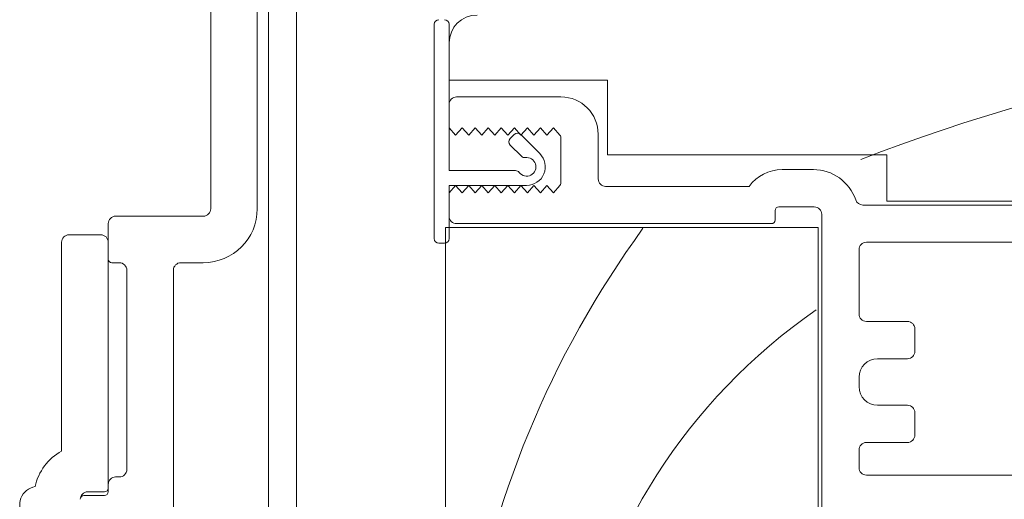
# Model space of a CAD drawing. Units: inches. Extents: x 792 to 1287, y -261 to -32.
# Drawn here: x 862 to 864, y -115 to -114 of the extents above; entities that cross this region are included whole.
import ezdxf

# ---------------------------------------------------------------- set-up
doc = ezdxf.new("R2010")
doc.units = ezdxf.units.IN
doc.header["$LTSCALE"] = 0.1
doc.layers.get('0').update_dxf_attribs({"lineweight": 0})
doc.layers.add('A-Hatch', color=250, linetype='Continuous', lineweight=0)

# ---------------------------------------------------------------- blocks, each defined once
blk = doc.blocks.new('EU_0242-201-203-205_JAMB_O')
for p, q in [((135.7, -40.265), (135.7, -13.765)), ((138.2, -13.765), (138.2, -40.265)), ((138.8, -18.715), (138.8, -83.515)), ((140.3, -88.615), (140.3, -20.403)), ((147.7, -41.865), (147.7, -30.365)), ((148.5, -30.365), (148.5, -38.215)), ((148.5, -31.365), (148.5, -33.365)), ((148.5, -33.365), (157, -33.365)), ((157, -33.365), (157, -37.365)), ((154.5, -34.265), (148.9, -34.265)), ((148.5, -34.665), (148.5, -35.915)), ((148.85, -36.315), (148.5, -35.915)), ((149.2, -35.915), (148.85, -36.315)), ((149.55, -36.315), (149.2, -35.915)), ((149.9, -35.915), (149.55, -36.315)), ((150.25, -36.315), (149.9, -35.915)), ((150.6, -35.915), (150.25, -36.315)), ((150.95, -36.315), (150.6, -35.915)), ((151.3, -35.915), (150.95, -36.315)), ((151.65, -36.315), (151.3, -35.915)), ((152, -35.915), (151.65, -36.315)), ((152.35, -36.315), (152, -35.915)), ((152.7, -35.915), (152.35, -36.315)), ((153.05, -36.315), (152.7, -35.915)), ((153.4, -35.915), (153.05, -36.315)), ((153.75, -36.315), (153.4, -35.915)), ((154.1, -35.915), (153.75, -36.315)), ((154.45, -36.315), (154.1, -35.915)), ((151.776, -36.494), (151.988, -36.282)), ((152.342, -36.282), (153.367, -37.308)), ((156.5, -38.665), (156.5, -36.265)), ((152.377, -37.449), (151.776, -36.848)), ((154.5, -36.508), (154.5, -38.821)), ((157, -37.365), (172, -37.365)), ((172, -37.365), (172, -39.865)), ((148.5, -38.215), (152.06, -38.215)), ((168.049, -38.165), (166.375, -38.165)), ((152.66, -39.015), (148.5, -39.015)), ((148.5, -39.015), (148.5, -41.865)), ((148.5, -39.415), (148.85, -39.015)), ((148.85, -39.015), (149.2, -39.415)), ((149.2, -39.415), (149.55, -39.015)), ((149.55, -39.015), (149.9, -39.415)), ((149.9, -39.415), (150.25, -39.015)), ((150.25, -39.015), (150.6, -39.415)), ((150.6, -39.415), (150.95, -39.015)), ((150.95, -39.015), (151.3, -39.415)), ((151.3, -39.415), (151.65, -39.015)), ((151.65, -39.015), (152, -39.415)), ((152, -39.415), (152.35, -39.015)), ((152.35, -39.015), (152.7, -39.415)), ((152.7, -39.415), (153.05, -39.015)), ((153.05, -39.015), (153.4, -39.415)), ((153.4, -39.415), (153.75, -39.015)), ((153.75, -39.015), (154.1, -39.415)), ((154.1, -39.415), (154.45, -39.015)), ((164.6, -39.065), (156.9, -39.065)), ((148.5, -39.415), (148.5, -40.665)), ((166.2, -40.165), (168.1, -40.165)), ((228.5, -40.065), (170.7, -40.065)), ((172, -39.865), (231.5, -39.865)), ((130.6, -40.665), (135.3, -40.665)), ((166, -40.865), (166, -40.365)), ((168.5, -40.565), (168.5, -56.565)), ((130.2, -42.965), (130.2, -41.065)), ((148.9, -41.065), (165.8, -41.065)), ((129.8, -41.665), (128.1, -41.665)), ((148.3, -88.765), (148.3, -41.265)), ((148.3, -41.265), (168.3, -41.265)), ((168.3, -41.265), (168.3, -88.765)), ((127.7, -42.065), (127.7, -53.275)), ((130.2, -55.265), (130.2, -42.065)), ((148.25, -42.115), (147.95, -42.115)), ((211.1, -42.065), (170.9, -42.065)), ((170.5, -42.465), (170.5, -45.915)), ((130.8, -43.165), (130.4, -43.165)), ((135.3, -43.165), (134.1, -43.165)), ((131.2, -54.265), (131.2, -43.565)), ((133.7, -43.565), (133.7, -56.765)), ((170.9, -46.315), (173.1, -46.315)), ((173.5, -46.715), (173.5, -47.915)), ((173.1, -48.315), (171.5, -48.315)), ((170.5, -49.315), (170.5, -49.815)), ((171.5, -50.815), (173.1, -50.815)), ((173.5, -51.215), (173.5, -52.415)), ((173.1, -52.815), (170.9, -52.815)), ((170.5, -53.215), (170.5, -54.165)), ((130.6, -54.665), (130.8, -54.665)), ((170.9, -54.565), (211.1, -54.565)), ((129.1, -55.465), (130, -55.465)), ((130.2, -55.465), (130.2, -55.065)), ((128.9, -55.665), (130, -55.665))]:
    blk.add_line(p, q)
for centre, radius, start, end in [((147.95, -30.365), 0.25, 90, 180), ((148.25, -30.365), 0.25, 0, 90), ((150, -31.365), 1.5, 90, 180), ((148.9, -34.665), 0.4, 90, 180), ((154.5, -36.265), 2, 0, 90), ((152.165, -36.459), 0.25, 45, 135), ((154.1, -36.508), 0.4, 0, 28.955), ((151.953, -36.671), 0.25, 135, 225), ((152.66, -38.015), 0.5, 216.8699, 98.1301), ((152.554, -37.272), 0.25, 225, 278.1301), ((152.66, -38.015), 1, 270, 45), ((152.06, -38.465), 0.25, 36.8699, 90), ((166.375, -40.365), 2.2, 90, 143.7785), ((168.049, -40.565), 2.4, 18.7493, 90), ((154.1, -38.821), 0.4, 331.045, 0), ((156.9, -38.665), 0.4, 180, 270), ((166.2, -40.365), 0.2, 90, 180), ((168.1, -40.565), 0.4, 0, 90), ((170.7, -39.665), 0.4, 198.7493, 270), ((130.6, -41.065), 0.4, 90, 180), ((135.3, -40.265), 2.9, 270, 0), ((135.3, -40.265), 0.4, 270, 0), ((148.9, -40.665), 0.4, 180, 270), ((165.8, -40.865), 0.2, 270, 0), ((128.1, -42.065), 0.4, 90, 180), ((129.8, -42.065), 0.4, 0, 90), ((147.95, -41.865), 0.25, 180, 270), ((148.25, -41.865), 0.25, 270, 0), ((170.9, -42.465), 0.4, 90, 180), ((130.4, -42.965), 0.2, 180, 270), ((130.8, -43.565), 0.4, 0, 90), ((134.1, -43.565), 0.4, 90, 180), ((170.9, -45.915), 0.4, 180, 270), ((173.1, -46.715), 0.4, 0, 90), ((173.1, -47.915), 0.4, 270, 0), ((171.5, -49.315), 1, 90, 180), ((171.5, -49.815), 1, 180, 270), ((173.1, -51.215), 0.4, 0, 90), ((170.9, -53.215), 0.4, 90, 180), ((173.1, -52.415), 0.4, 270, 0), ((129.104, -55.813), 2.9, 118.9469, 167.4215), ((130.8, -54.265), 0.4, 270, 0), ((170.9, -54.165), 0.4, 180, 270), ((130.6, -55.065), 0.4, 90, 180), ((126.45, -56.165), 1, 100.1832, 217.8636), ((129.1, -55.865), 0.4, 90, 180), ((130, -55.265), 0.2, 270, 0), ((130, -55.465), 0.2, 270, 0), ((128.9, -55.865), 0.2, 90, 180)]:
    blk.add_arc(centre, radius, start, end)
at = {"layer": 'A-Hatch'}
for centre, radius, start, end in [((208.59, -136.179), 105.63, 70.75894, 111.07585), ((201.945, -72.587), 53.201, 143.9984, 197.8733), ((186.153, -71.561), 31.484, 124.7671, 213.4482)]:
    blk.add_arc(centre, radius, start, end, dxfattribs=at)

msp = doc.modelspace()

# ---------------------------------------------------------------- block references
at = {"xscale": 0.0393700787401575, "yscale": 0.0393700787401575, "zscale": 0.0393700787401575}
msp.add_blockref('EU_0242-201-203-205_JAMB_O', (857.0985, -112.5196), dxfattribs=at)

doc.saveas('drawing.dxf')
